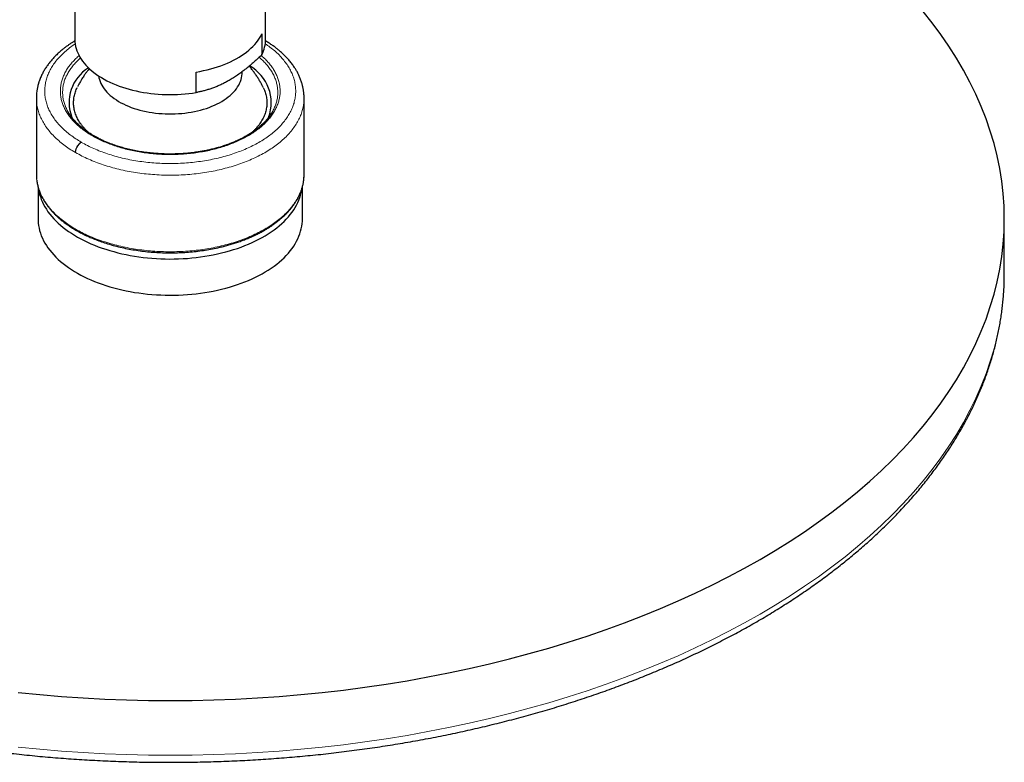
# Model space of a CAD drawing. Units: millimetres. Extents: x 8 to 2151, y 12 to 2111.
# Drawn here: x 1611 to 1728, y 738 to 827 of the extents above; entities that cross this region are included whole.
import ezdxf

# ---------------------------------------------------------------- set-up
doc = ezdxf.new("R2010")
doc.units = ezdxf.units.MM

msp = doc.modelspace()

# ---------------------------------------------------------------- linework, layer by layer
at = {"color": 7, "linetype": 'Continuous', "lineweight": 30}
for p, q in [((1617.17, 833.4), (1617.17, 824.23)), ((1639.97, 824.23), (1639.97, 833.4)), ((1639.54, 824.89), (1639.54, 822.44)), ((1631.67, 817.89), (1631.67, 820.34)), ((1637.17, 820.3), (1637.17, 820.38)), ((1612.57, 817.25), (1612.57, 808.1)), ((1644.57, 817.27), (1644.57, 817.25)), ((1644.57, 808.1), (1644.57, 817.25)), ((1616.5, 815.37), (1616.43, 815.48)), ((1640.71, 815.48), (1640.63, 815.34)), ((1619.51, 812.68), (1619.44, 812.72)), ((1612.57, 808.1), (1612.57, 808.08)), ((1644.57, 808.1), (1644.57, 808.1)), ((1612.77, 806.63), (1612.77, 802.8)), ((1644.37, 802.8), (1644.37, 806.64)), ((1728.27, 796.26), (1728.27, 802.8)), ((1617.29, 801.46), (1617.32, 801.44)), ((1728.27, 795.93), (1728.27, 796.26))]:
    msp.add_line(p, q, dxfattribs=at)
at = {"color": 252, "linetype": 'Continuous', "lineweight": 0}
for p, q in [((1616.66, 815.12), (1616.5, 815.37)), ((1619.29, 812.71), (1619.36, 812.66)), ((1617.97, 811.94), (1617.93, 811.96))]:
    msp.add_line(p, q, dxfattribs=at)
at = {"color": 7, "linetype": 'Continuous', "lineweight": 30, "flags": 128}
for points in [[(1610.4, 746.21), (1612.98, 745.95), (1615.56, 745.73), (1618.15, 745.56), (1620.75, 745.42), (1623.35, 745.32), (1625.96, 745.26), (1628.57, 745.24), (1631.18, 745.26), (1633.79, 745.32), (1636.39, 745.42), (1638.99, 745.56), (1641.59, 745.73), (1644.17, 745.95), (1646.74, 746.21), (1649.3, 746.5), (1651.85, 746.83), (1654.38, 747.2), (1656.89, 747.61), (1659.38, 748.06), (1661.85, 748.54), (1664.3, 749.06), (1666.73, 749.62), (1669.12, 750.22), (1671.49, 750.85), (1673.83, 751.51), (1676.14, 752.22), (1678.42, 752.95), (1680.67, 753.72), (1682.87, 754.53), (1685.04, 755.36), (1687.17, 756.23), (1689.27, 757.14), (1691.32, 758.07), (1693.32, 759.03), (1695.28, 760.02), (1697.2, 761.05), (1699.07, 762.1), (1700.89, 763.18), (1702.66, 764.28), (1704.38, 765.42), (1706.05, 766.58), (1707.67, 767.76), (1709.23, 768.97), (1710.74, 770.2), (1712.19, 771.45), (1713.58, 772.72), (1714.91, 774.02), (1716.19, 775.33), (1717.41, 776.67), (1718.56, 778.02), (1719.65, 779.39), (1720.68, 780.77), (1721.65, 782.17), (1722.55, 783.58), (1723.39, 785.01), (1724.17, 786.45), (1724.87, 787.9), (1725.52, 789.36), (1726.09, 790.83), (1726.6, 792.31), (1727.04, 793.79), (1727.42, 795.28), (1727.73, 796.78), (1727.96, 798.28), (1728.14, 799.78), (1728.24, 801.29), (1728.27, 802.8), (1728.24, 804.3), (1728.14, 805.81), (1727.96, 807.31), (1727.73, 808.81), (1727.42, 810.31), (1727.04, 811.8), (1726.6, 813.29), (1726.09, 814.76), (1725.52, 816.23), (1724.87, 817.69), (1724.17, 819.14), (1723.39, 820.58), (1722.55, 822.01), (1721.65, 823.42), (1720.68, 824.82), (1719.65, 826.21), (1718.56, 827.58)], [(1617.17, 824.23), (1617.17, 824.2), (1617.18, 823.93), (1617.21, 823.67), (1617.26, 823.41), (1617.33, 823.15), (1617.41, 822.89), (1617.51, 822.63), (1617.63, 822.38), (1617.77, 822.13), (1617.92, 821.88), (1618.09, 821.63), (1618.28, 821.39), (1618.49, 821.16), (1618.71, 820.93), (1618.95, 820.7), (1619.2, 820.48), (1619.46, 820.27), (1619.75, 820.06), (1620.04, 819.86), (1620.35, 819.67), (1620.67, 819.48), (1621.01, 819.3), (1621.36, 819.13), (1621.72, 818.97), (1622.09, 818.82), (1622.47, 818.67), (1622.86, 818.53), (1623.26, 818.41), (1623.66, 818.29), (1624.08, 818.18), (1624.5, 818.08), (1624.93, 817.99), (1625.37, 817.91), (1625.81, 817.84), (1626.25, 817.78), (1626.7, 817.74), (1627.15, 817.7), (1627.61, 817.67), (1628.06, 817.65), (1628.52, 817.65), (1628.97, 817.65), (1629.43, 817.67), (1629.88, 817.69), (1630.34, 817.73), (1630.79, 817.77), (1631.23, 817.83), (1631.67, 817.89)], [(1631.67, 820.34), (1632.12, 820.42), (1632.56, 820.51), (1632.99, 820.61), (1633.41, 820.72), (1633.83, 820.84), (1634.24, 820.97), (1634.64, 821.1), (1635.03, 821.25), (1635.4, 821.41), (1635.77, 821.57), (1636.13, 821.75), (1636.47, 821.93), (1636.8, 822.12), (1637.11, 822.32), (1637.41, 822.52), (1637.7, 822.73), (1637.97, 822.95), (1638.22, 823.18), (1638.46, 823.41), (1638.69, 823.64), (1638.89, 823.88), (1639.08, 824.13), (1639.25, 824.38), (1639.41, 824.63), (1639.54, 824.89)], [(1620, 819.89), (1620, 819.88), (1620.04, 819.66), (1620.1, 819.43), (1620.18, 819.21), (1620.28, 818.99), (1620.39, 818.77), (1620.52, 818.56), (1620.66, 818.35), (1620.83, 818.14), (1621.01, 817.94), (1621.2, 817.74), (1621.41, 817.55), (1621.64, 817.36), (1621.88, 817.18), (1622.13, 817.01), (1622.4, 816.84), (1622.68, 816.68), (1622.97, 816.53), (1623.28, 816.39), (1623.59, 816.25), (1623.92, 816.12), (1624.25, 816), (1624.6, 815.9), (1624.95, 815.79), (1625.31, 815.7), (1625.68, 815.62), (1626.05, 815.55), (1626.43, 815.49), (1626.81, 815.44), (1627.2, 815.4), (1627.59, 815.37), (1627.98, 815.35), (1628.38, 815.33), (1628.77, 815.33), (1629.16, 815.35), (1629.55, 815.37), (1629.94, 815.4), (1630.33, 815.44), (1630.71, 815.49), (1631.09, 815.55), (1631.47, 815.62), (1631.83, 815.7), (1632.19, 815.79), (1632.55, 815.9), (1632.89, 816), (1633.23, 816.12), (1633.55, 816.25), (1633.87, 816.39), (1634.17, 816.53), (1634.46, 816.68), (1634.75, 816.84), (1635.01, 817.01), (1635.27, 817.18), (1635.51, 817.36), (1635.73, 817.55), (1635.94, 817.74), (1636.14, 817.94), (1636.32, 818.14), (1636.48, 818.35), (1636.63, 818.56), (1636.76, 818.77), (1636.87, 818.99), (1636.96, 819.21), (1637.04, 819.43), (1637.1, 819.66), (1637.14, 819.88), (1637.17, 820.11), (1637.17, 820.3)], [(1612.81, 806.47), (1612.83, 806.32), (1612.89, 806.02), (1612.96, 805.71), (1613.05, 805.41), (1613.16, 805.11), (1613.29, 804.81), (1613.43, 804.52), (1613.59, 804.23), (1613.77, 803.94), (1613.96, 803.65), (1614.17, 803.37), (1614.4, 803.09), (1614.64, 802.82), (1614.9, 802.55), (1615.17, 802.29), (1615.46, 802.03), (1615.77, 801.78), (1616.08, 801.54), (1616.42, 801.3), (1616.76, 801.07), (1617.12, 800.84), (1617.49, 800.62), (1617.88, 800.41), (1618.28, 800.21), (1618.68, 800.01), (1619.1, 799.82), (1619.53, 799.64), (1619.97, 799.47), (1620.42, 799.31), (1620.88, 799.16), (1621.35, 799.01), (1621.83, 798.88), (1622.31, 798.75), (1622.8, 798.63), (1623.3, 798.53), (1623.8, 798.43), (1624.31, 798.34), (1624.83, 798.26), (1625.34, 798.2), (1625.86, 798.14), (1626.39, 798.09), (1626.92, 798.05), (1627.44, 798.03), (1627.97, 798.01), (1628.51, 798), (1629.04, 798.01), (1629.57, 798.02), (1630.1, 798.05), (1630.62, 798.08), (1631.15, 798.13), (1631.67, 798.18), (1632.19, 798.25), (1632.7, 798.32), (1633.21, 798.41), (1633.72, 798.5), (1634.22, 798.61), (1634.71, 798.72), (1635.2, 798.84), (1635.67, 798.98), (1636.14, 799.12), (1636.61, 799.27), (1637.06, 799.43), (1637.5, 799.6), (1637.93, 799.78), (1638.36, 799.96), (1638.77, 800.16), (1639.17, 800.36), (1639.56, 800.57), (1639.93, 800.78), (1640.29, 801.01), (1640.64, 801.24), (1640.98, 801.48), (1641.3, 801.72), (1641.61, 801.97), (1641.9, 802.23), (1642.18, 802.49), (1642.44, 802.75), (1642.69, 803.02), (1642.92, 803.3), (1643.13, 803.58), (1643.33, 803.87), (1643.51, 804.15), (1643.67, 804.44), (1643.82, 804.74), (1643.95, 805.04), (1644.07, 805.34), (1644.16, 805.64), (1644.24, 805.94), (1644.3, 806.24), (1644.33, 806.44)], [(1612.77, 802.8), (1612.78, 802.61), (1612.8, 802.3), (1612.83, 801.99), (1612.89, 801.69), (1612.96, 801.39), (1613.05, 801.08), (1613.16, 800.78), (1613.29, 800.49), (1613.43, 800.19), (1613.59, 799.9), (1613.77, 799.61), (1613.96, 799.32), (1614.17, 799.04), (1614.4, 798.77), (1614.64, 798.49), (1614.9, 798.23), (1615.17, 797.96), (1615.46, 797.71), (1615.77, 797.45), (1616.08, 797.21), (1616.42, 796.97), (1616.76, 796.74), (1617.12, 796.51), (1617.49, 796.29), (1617.88, 796.08), (1618.28, 795.88), (1618.68, 795.68), (1619.1, 795.5), (1619.53, 795.32), (1619.97, 795.14), (1620.42, 794.98), (1620.88, 794.83), (1621.35, 794.68), (1621.83, 794.55), (1622.31, 794.42), (1622.8, 794.31), (1623.3, 794.2), (1623.8, 794.1), (1624.31, 794.01), (1624.83, 793.94), (1625.34, 793.87), (1625.86, 793.81), (1626.39, 793.76), (1626.92, 793.73), (1627.44, 793.7), (1627.97, 793.68), (1628.51, 793.68), (1629.04, 793.68), (1629.57, 793.69), (1630.1, 793.72), (1630.62, 793.75), (1631.15, 793.8), (1631.67, 793.85), (1632.19, 793.92), (1632.7, 793.99), (1633.21, 794.08), (1633.72, 794.17), (1634.22, 794.28), (1634.71, 794.39), (1635.2, 794.52), (1635.67, 794.65), (1636.14, 794.79), (1636.61, 794.94), (1637.06, 795.1), (1637.5, 795.27), (1637.93, 795.45), (1638.36, 795.64), (1638.77, 795.83), (1639.17, 796.03), (1639.56, 796.24), (1639.93, 796.46), (1640.29, 796.68), (1640.64, 796.91), (1640.98, 797.15), (1641.3, 797.39), (1641.61, 797.64), (1641.9, 797.9), (1642.18, 798.16), (1642.44, 798.43), (1642.69, 798.7), (1642.92, 798.97), (1643.13, 799.25), (1643.33, 799.54), (1643.51, 799.83), (1643.67, 800.12), (1643.82, 800.41), (1643.95, 800.71), (1644.07, 801.01), (1644.16, 801.31), (1644.24, 801.61), (1644.3, 801.92), (1644.34, 802.22), (1644.37, 802.53), (1644.37, 802.8)]]:
    msp.add_lwpolyline(points, dxfattribs=at)
at = {"color": 252, "linetype": 'Continuous', "lineweight": 0, "flags": 128}
msp.add_lwpolyline([(1610.4, 739.67), (1612.98, 739.42), (1615.56, 739.2), (1618.15, 739.02), (1620.75, 738.89), (1623.35, 738.79), (1625.96, 738.73), (1628.57, 738.71), (1631.18, 738.73), (1633.79, 738.79), (1636.39, 738.89), (1638.99, 739.02), (1641.59, 739.2), (1644.17, 739.42), (1646.74, 739.67), (1649.3, 739.97), (1651.85, 740.3), (1654.38, 740.67), (1656.89, 741.08), (1659.38, 741.53), (1661.85, 742.01), (1664.3, 742.53), (1666.73, 743.09), (1669.12, 743.69), (1671.49, 744.32), (1673.83, 744.98), (1676.14, 745.68), (1678.42, 746.42), (1680.67, 747.19), (1682.87, 747.99), (1685.04, 748.83), (1687.17, 749.7), (1689.27, 750.6), (1691.32, 751.54), (1693.32, 752.5), (1695.28, 753.49), (1697.2, 754.52), (1699.07, 755.57), (1700.89, 756.65), (1702.66, 757.75), (1704.38, 758.89), (1706.05, 760.04), (1707.67, 761.23), (1709.23, 762.43), (1710.74, 763.66), (1712.19, 764.92), (1713.58, 766.19), (1714.91, 767.49), (1716.19, 768.8), (1717.41, 770.14), (1718.56, 771.49), (1719.65, 772.85), (1720.68, 774.24), (1721.65, 775.64), (1722.55, 777.05), (1723.39, 778.48), (1724.17, 779.92), (1724.87, 781.37), (1725.52, 782.83), (1726.09, 784.3), (1726.6, 785.78), (1727.04, 787.26), (1727.42, 788.75), (1727.73, 790.25), (1727.96, 791.75), (1728.14, 793.25), (1728.24, 794.76), (1728.27, 795.93)], dxfattribs=at)
at = {"color": 7, "linetype": 'Continuous', "lineweight": 30}
for centre, radius, start, end in [((1635.94, 824.25), 4.03, 333.3052, 359.6862), ((1621.36, 816.69), 4.88, 121.6859, 201.3153), ((1635.64, 816.67), 5.01, 339.6166, 61.3269)]:
    msp.add_arc(centre, radius, start, end, dxfattribs=at)
at = {"color": 252, "linetype": 'Continuous', "lineweight": 0}
for centre in [(1624.78, 823.75), (1624.78, 814.61)]:
    msp.add_arc(centre, 15.05, 239.856, 240.0027, dxfattribs=at)
at = {"color": 7, "linetype": 'Continuous', "lineweight": 30}
for points, knots in [([(1617.18, 824.07), (1617.18, 824.07), (1617.15, 824.05), (1617.09, 824.01), (1616.99, 823.95), (1616.87, 823.87), (1616.67, 823.75), (1616.43, 823.58), (1616.14, 823.38), (1615.87, 823.17), (1615.63, 822.97), (1615.33, 822.72), (1615, 822.42), (1614.65, 822.06), (1614.33, 821.7), (1614.03, 821.33), (1613.76, 820.95), (1613.56, 820.63), (1613.4, 820.36), (1613.29, 820.14), (1613.18, 819.92), (1613.08, 819.69), (1612.98, 819.46), (1612.91, 819.27), (1612.87, 819.13), (1612.84, 819.05), (1612.82, 818.97), (1612.8, 818.91), (1612.78, 818.84), (1612.76, 818.77), (1612.74, 818.66), (1612.71, 818.51), (1612.67, 818.33), (1612.63, 818.11), (1612.6, 817.86), (1612.58, 817.57), (1612.57, 817.36), (1612.57, 817.25)], [0, 0, 0, 0, 0.001449, 0.010157, 0.021823, 0.036449, 0.054038, 0.091237, 0.128139, 0.163582, 0.197566, 0.230087, 0.288641, 0.343818, 0.39862, 0.453837, 0.507833, 0.563325, 0.591865, 0.62096, 0.650803, 0.68168, 0.713594, 0.745119, 0.757031, 0.767872, 0.777641, 0.786337, 0.794068, 0.803769, 0.816761, 0.836082, 0.859887, 0.888181, 0.920965, 0.958238, 1, 1, 1, 1]), ([(1644.57, 817.25), (1644.57, 817.32), (1644.57, 817.46), (1644.56, 817.65), (1644.54, 817.83), (1644.52, 818.02), (1644.5, 818.21), (1644.46, 818.4), (1644.42, 818.58), (1644.38, 818.76), (1644.33, 818.93), (1644.28, 819.13), (1644.2, 819.34), (1644.1, 819.62), (1643.96, 819.94), (1643.78, 820.3), (1643.62, 820.58), (1643.47, 820.81), (1643.35, 821), (1643.21, 821.19), (1643.06, 821.39), (1642.91, 821.59), (1642.75, 821.78), (1642.59, 821.95), (1642.46, 822.09), (1642.36, 822.2), (1642.28, 822.28), (1642.2, 822.36), (1642.09, 822.46), (1641.94, 822.6), (1641.76, 822.76), (1641.54, 822.95), (1641.28, 823.17), (1640.97, 823.4), (1640.6, 823.66), (1640.26, 823.89), (1640.04, 824.02), (1639.96, 824.07)], [0, 0, 0, 0, 0.020936, 0.044393, 0.069931, 0.094892, 0.119074, 0.146879, 0.17211, 0.194528, 0.217124, 0.242782, 0.27149, 0.301028, 0.35292, 0.401617, 0.446166, 0.471086, 0.497849, 0.526455, 0.556029, 0.585109, 0.61367, 0.641288, 0.665067, 0.678489, 0.689968, 0.701844, 0.718556, 0.740205, 0.766785, 0.798288, 0.834705, 0.876025, 0.922235, 0.973322, 1, 1, 1, 1]), ([(1639.54, 822.44), (1639.39, 822.29), (1639.07, 821.99), (1638.6, 821.55), (1638.12, 821.13), (1637.63, 820.73), (1637.13, 820.34), (1636.63, 819.98), (1636.12, 819.64), (1635.63, 819.35), (1635.17, 819.09), (1634.73, 818.87), (1634.29, 818.67), (1633.85, 818.49), (1633.41, 818.34), (1632.97, 818.2), (1632.53, 818.08), (1632.1, 817.98), (1631.82, 817.92), (1631.67, 817.89)], [0, 0, 0, 0, 0.061563, 0.123124, 0.184967, 0.246807, 0.309821, 0.372833, 0.436415, 0.499996, 0.554635, 0.609275, 0.664309, 0.719345, 0.775424, 0.831504, 0.887852, 0.944201, 1, 1, 1, 1]), ([(1618.9, 820.76), (1618.85, 820.7), (1618.72, 820.53), (1618.52, 820.27), (1618.32, 819.99), (1618.16, 819.74), (1618, 819.49), (1617.89, 819.31), (1617.83, 819.2)], [0, 0, 0, 0, 0.1243303, 0.3319449, 0.5283145, 0.6667175, 0.8089184, 1, 1, 1, 1]), ([(1639.68, 818.52), (1639.63, 818.61), (1639.51, 818.85), (1639.32, 819.2), (1639.09, 819.58), (1638.85, 819.95), (1638.59, 820.31), (1638.33, 820.66), (1638.13, 820.91), (1638.02, 821.03), (1638.01, 821.05)], [0, 0, 0, 0, 0.109852, 0.254799, 0.399878, 0.545078, 0.690389, 0.835804, 0.981314, 1, 1, 1, 1]), ([(1617.83, 819.2), (1617.76, 819.07), (1617.65, 818.88), (1617.54, 818.68), (1617.51, 818.61), (1617.51, 818.6)], [0, 0, 0, 0, 0.674588, 0.944193, 1, 1, 1, 1]), ([(1618.82, 813.1), (1618.73, 813.18), (1618.56, 813.35), (1618.32, 813.6), (1618.1, 813.85), (1617.91, 814.11), (1617.73, 814.36), (1617.57, 814.63), (1617.43, 814.89), (1617.31, 815.17), (1617.21, 815.45), (1617.13, 815.73), (1617.07, 816.01), (1617.03, 816.29), (1617.02, 816.57), (1617.02, 816.84), (1617.04, 817.12), (1617.08, 817.4), (1617.15, 817.69), (1617.23, 817.97), (1617.34, 818.24), (1617.42, 818.43), (1617.46, 818.51), (1617.46, 818.51)], [0, 0, 0, 0, 0.050235, 0.101073, 0.151911, 0.200962, 0.250014, 0.299406, 0.348798, 0.399265, 0.449731, 0.50057, 0.551408, 0.600459, 0.64951, 0.698903, 0.748295, 0.798762, 0.849228, 0.900066, 0.950904, 0.999956, 1, 1, 1, 1]), ([(1639.68, 818.51), (1639.71, 818.45), (1639.78, 818.3), (1639.88, 818.05), (1639.97, 817.78), (1640.04, 817.5), (1640.09, 817.21), (1640.12, 816.93), (1640.13, 816.65), (1640.12, 816.37), (1640.09, 816.09), (1640.03, 815.81), (1639.96, 815.54), (1639.87, 815.26), (1639.75, 814.98), (1639.61, 814.71), (1639.46, 814.44), (1639.29, 814.18), (1639.1, 813.92), (1638.89, 813.67), (1638.66, 813.43), (1638.47, 813.23), (1638.35, 813.13), (1638.32, 813.1)], [0, 0, 0, 0, 0.035298, 0.084607, 0.133917, 0.184298, 0.23468, 0.285433, 0.336186, 0.385154, 0.434123, 0.483432, 0.532742, 0.583123, 0.633505, 0.684258, 0.735011, 0.78398, 0.832948, 0.882258, 0.931567, 0.981949, 1, 1, 1, 1]), ([(1619.44, 812.72), (1619.33, 812.78), (1619.14, 812.9), (1618.87, 813.06), (1618.66, 813.21), (1618.49, 813.33), (1618.37, 813.42), (1618.27, 813.49), (1618.17, 813.57), (1618.05, 813.67), (1617.91, 813.79), (1617.74, 813.93), (1617.55, 814.11), (1617.34, 814.31), (1617.14, 814.53), (1616.94, 814.75), (1616.76, 814.99), (1616.58, 815.23), (1616.48, 815.39), (1616.43, 815.48)], [0, 0, 0, 0, 0.0785659, 0.1462837, 0.2031611, 0.2492041, 0.2844174, 0.3088043, 0.3374449, 0.3729684, 0.4155751, 0.4652623, 0.5307134, 0.603853, 0.679332, 0.7566927, 0.8359281, 0.9170321, 1, 1, 1, 1]), ([(1640.71, 815.48), (1640.62, 815.33), (1640.44, 815.05), (1640.11, 814.63), (1639.79, 814.29), (1639.51, 814.03), (1639.31, 813.84), (1639.12, 813.69), (1638.97, 813.56), (1638.82, 813.45), (1638.69, 813.35), (1638.54, 813.25), (1638.37, 813.13), (1638.18, 813.01), (1637.98, 812.88), (1637.77, 812.75), (1637.53, 812.62), (1637.28, 812.48), (1637, 812.34), (1636.71, 812.2), (1636.43, 812.07), (1636.17, 811.96), (1635.95, 811.87), (1635.72, 811.78), (1635.45, 811.68), (1635.13, 811.57), (1634.74, 811.44), (1634.28, 811.3), (1633.78, 811.17), (1633.27, 811.05), (1632.77, 810.94), (1632.27, 810.85), (1631.7, 810.76), (1631.05, 810.67), (1630.3, 810.6), (1629.55, 810.56), (1628.8, 810.54), (1628.05, 810.54), (1627.3, 810.57), (1626.55, 810.63), (1625.8, 810.71), (1625.04, 810.82), (1624.29, 810.95), (1623.56, 811.12), (1622.98, 811.27), (1622.55, 811.39), (1622.26, 811.49), (1621.95, 811.59), (1621.62, 811.71), (1621.25, 811.85), (1620.85, 812.01), (1620.42, 812.2), (1619.97, 812.43), (1619.67, 812.59), (1619.51, 812.68)], [0, 0, 0, 0, 0.0323387, 0.0637105, 0.094108, 0.1109208, 0.1255965, 0.1381108, 0.1484628, 0.1570295, 0.1655526, 0.1744535, 0.1845766, 0.1965227, 0.2071886, 0.218981, 0.2319008, 0.2458794, 0.2594169, 0.2751249, 0.2891279, 0.3014247, 0.3120143, 0.3210716, 0.3338161, 0.3484288, 0.3649102, 0.3858976, 0.4075879, 0.4287385, 0.449349, 0.4694186, 0.4889468, 0.5178516, 0.5467589, 0.575668, 0.6045782, 0.6334885, 0.6623983, 0.691328, 0.7206746, 0.7505889, 0.7810693, 0.8115295, 0.8411113, 0.854078, 0.8668667, 0.8799604, 0.8950225, 0.9121914, 0.9311027, 0.9520427, 0.9750091, 1, 1, 1, 1]), ([(1612.57, 808.1), (1612.57, 808.04), (1612.58, 807.92), (1612.59, 807.76), (1612.59, 807.65), (1612.6, 807.59), (1612.6, 807.58)], [0, 0, 0, 0, 0.321952, 0.613284, 0.921854, 1, 1, 1, 1]), ([(1612.61, 807.48), (1612.61, 807.47), (1612.62, 807.39), (1612.64, 807.24), (1612.68, 807.02), (1612.73, 806.78), (1612.8, 806.52), (1612.88, 806.25), (1612.98, 806), (1613.07, 805.77), (1613.16, 805.58), (1613.24, 805.41), (1613.32, 805.25), (1613.42, 805.09), (1613.52, 804.91), (1613.65, 804.71), (1613.78, 804.52), (1613.9, 804.36), (1614.01, 804.21), (1614.14, 804.05), (1614.29, 803.86), (1614.48, 803.66), (1614.69, 803.43), (1614.94, 803.18), (1615.23, 802.92), (1615.55, 802.64), (1615.92, 802.36), (1616.33, 802.06), (1616.78, 801.76), (1617.12, 801.56), (1617.29, 801.46)], [0, 0, 0, 0, 0.005374, 0.034414, 0.066964, 0.103022, 0.142254, 0.184911, 0.2233, 0.257422, 0.287277, 0.312866, 0.336053, 0.359102, 0.389208, 0.421012, 0.454936, 0.475919, 0.498901, 0.525556, 0.55589, 0.590554, 0.629028, 0.67131, 0.717396, 0.767283, 0.819976, 0.876329, 0.936338, 1, 1, 1, 1]), ([(1617.32, 801.44), (1617.5, 801.34), (1617.85, 801.14), (1618.42, 800.85), (1619.02, 800.58), (1619.68, 800.31), (1620.37, 800.05), (1621.13, 799.81), (1621.94, 799.57), (1622.8, 799.36), (1623.66, 799.19), (1624.53, 799.04), (1625.4, 798.92), (1626.29, 798.83), (1627.18, 798.77), (1628.08, 798.74), (1628.98, 798.74), (1629.88, 798.77), (1630.77, 798.82), (1631.66, 798.91), (1632.54, 799.03), (1633.41, 799.17), (1634.16, 799.32), (1634.8, 799.47), (1635.33, 799.61), (1635.86, 799.76), (1636.39, 799.93), (1636.92, 800.11), (1637.44, 800.3), (1637.96, 800.51), (1638.42, 800.71), (1638.79, 800.89), (1639.08, 801.03), (1639.33, 801.16), (1639.55, 801.28), (1639.76, 801.4), (1639.97, 801.52), (1640.19, 801.65), (1640.44, 801.81), (1640.71, 801.99), (1641, 802.19), (1641.3, 802.42), (1641.59, 802.65), (1641.85, 802.87), (1642.08, 803.07), (1642.28, 803.26), (1642.46, 803.44), (1642.62, 803.61), (1642.77, 803.77), (1642.92, 803.94), (1643.08, 804.14), (1643.23, 804.34), (1643.38, 804.54), (1643.5, 804.72), (1643.59, 804.87), (1643.66, 804.98), (1643.71, 805.06), (1643.75, 805.13), (1643.79, 805.19), (1643.83, 805.28), (1643.89, 805.39), (1643.96, 805.53), (1644.04, 805.7), (1644.13, 805.9), (1644.22, 806.15), (1644.33, 806.45), (1644.43, 806.82), (1644.51, 807.22), (1644.56, 807.65), (1644.57, 807.95), (1644.57, 808.1)], [0, 0, 0, 0, 0.019823, 0.039426, 0.059752, 0.081, 0.103143, 0.12519, 0.150862, 0.17568, 0.199763, 0.223749, 0.247732, 0.271713, 0.295692, 0.319671, 0.343648, 0.367626, 0.391605, 0.415586, 0.439571, 0.463698, 0.488051, 0.503387, 0.518812, 0.534428, 0.550395, 0.566716, 0.583391, 0.60042, 0.617156, 0.628897, 0.639073, 0.647682, 0.65541, 0.663487, 0.670688, 0.67908, 0.688741, 0.699672, 0.711873, 0.725346, 0.738389, 0.750507, 0.7617, 0.771967, 0.781308, 0.789722, 0.797461, 0.806209, 0.816009, 0.826861, 0.836126, 0.845422, 0.85305, 0.857934, 0.861659, 0.864335, 0.86744, 0.871435, 0.876323, 0.883228, 0.891372, 0.900671, 0.910659, 0.925999, 0.942603, 0.960471, 0.979604, 1, 1, 1, 1]), ([(1528.88, 795.91), (1528.88, 795.72), (1528.88, 795.28), (1528.91, 794.59), (1528.95, 793.85), (1529.01, 793.11), (1529.09, 792.37), (1529.18, 791.63), (1529.29, 790.89), (1529.41, 790.15), (1529.55, 789.41), (1529.71, 788.67), (1529.88, 787.94), (1530.06, 787.2), (1530.27, 786.47), (1530.49, 785.74), (1530.72, 785.01), (1530.97, 784.28), (1531.24, 783.55), (1531.52, 782.83), (1531.82, 782.11), (1532.13, 781.39), (1532.46, 780.67), (1532.8, 779.95), (1533.16, 779.24), (1533.54, 778.53), (1533.93, 777.82), (1534.33, 777.12), (1534.75, 776.42), (1535.19, 775.72), (1535.64, 775.02), (1536.11, 774.33), (1536.59, 773.64), (1537.09, 772.96), (1537.6, 772.28), (1538.12, 771.6), (1538.66, 770.93), (1539.22, 770.26), (1539.79, 769.6), (1540.37, 768.94), (1540.97, 768.28), (1541.59, 767.63), (1542.21, 766.98), (1542.85, 766.34), (1543.51, 765.71), (1544.18, 765.08), (1544.86, 764.45), (1545.55, 763.83), (1546.26, 763.21), (1546.98, 762.6), (1547.72, 762), (1548.47, 761.4), (1549.23, 760.81), (1550, 760.22), (1550.79, 759.64), (1551.59, 759.07), (1552.4, 758.5), (1553.22, 757.93), (1554.06, 757.38), (1554.91, 756.83), (1555.76, 756.28), (1556.64, 755.75), (1557.52, 755.22), (1558.41, 754.69), (1559.32, 754.18), (1560.23, 753.67), (1561.16, 753.16), (1562.1, 752.67), (1563.04, 752.18), (1564, 751.7), (1564.97, 751.22), (1565.95, 750.76), (1566.94, 750.3), (1567.94, 749.84), (1568.95, 749.4), (1569.96, 748.96), (1570.99, 748.53), (1572.03, 748.11), (1573.07, 747.7), (1574.13, 747.29), (1575.19, 746.89), (1576.26, 746.5), (1577.34, 746.12), (1578.43, 745.74), (1579.52, 745.38), (1580.63, 745.02), (1581.74, 744.67), (1582.85, 744.33), (1583.98, 743.99), (1585.11, 743.67), (1586.25, 743.35), (1587.4, 743.05), (1588.55, 742.75), (1589.71, 742.46), (1590.88, 742.17), (1592.05, 741.9), (1593.22, 741.63), (1594.41, 741.38), (1595.59, 741.13), (1596.79, 740.89), (1597.98, 740.66), (1599.19, 740.44), (1600.4, 740.23), (1601.61, 740.03), (1602.82, 739.83), (1604.04, 739.65), (1605.27, 739.47), (1606.5, 739.3), (1607.73, 739.14), (1608.96, 739), (1610.2, 738.86), (1611.44, 738.73), (1612.69, 738.6), (1613.93, 738.49), (1615.18, 738.39), (1616.43, 738.29), (1617.68, 738.21), (1618.94, 738.13), (1620.19, 738.07), (1621.45, 738.01), (1622.71, 737.96), (1623.97, 737.92), (1625.23, 737.89), (1626.49, 737.87), (1627.75, 737.86), (1629.01, 737.86), (1630.27, 737.87), (1631.53, 737.89), (1632.79, 737.91), (1634.05, 737.95), (1635.31, 737.99), (1636.56, 738.05), (1637.82, 738.11), (1639.07, 738.19), (1640.33, 738.27), (1641.58, 738.36), (1642.83, 738.46), (1644.07, 738.57), (1645.32, 738.69), (1646.56, 738.81), (1647.8, 738.95), (1649.04, 739.1), (1650.27, 739.25), (1651.5, 739.42), (1652.72, 739.59), (1653.94, 739.77), (1655.16, 739.96), (1656.37, 740.17), (1657.58, 740.37), (1658.79, 740.59), (1659.99, 740.82), (1661.18, 741.06), (1662.37, 741.3), (1663.56, 741.55), (1664.73, 741.82), (1665.91, 742.09), (1667.07, 742.37), (1668.24, 742.66), (1669.39, 742.95), (1670.54, 743.26), (1671.68, 743.57), (1672.81, 743.89), (1673.94, 744.22), (1675.06, 744.56), (1676.18, 744.91), (1677.28, 745.27), (1678.38, 745.63), (1679.47, 746), (1680.55, 746.38), (1681.62, 746.77), (1682.69, 747.17), (1683.75, 747.57), (1684.79, 747.98), (1685.83, 748.4), (1686.86, 748.83), (1687.88, 749.26), (1688.9, 749.7), (1689.9, 750.15), (1690.89, 750.61), (1691.87, 751.08), (1692.84, 751.55), (1693.8, 752.03), (1694.76, 752.52), (1695.7, 753.01), (1696.63, 753.51), (1697.55, 754.02), (1698.45, 754.53), (1699.35, 755.05), (1700.24, 755.58), (1701.11, 756.12), (1701.98, 756.66), (1702.83, 757.21), (1703.67, 757.76), (1704.49, 758.32), (1705.31, 758.89), (1706.11, 759.46), (1706.9, 760.04), (1707.68, 760.63), (1708.45, 761.22), (1709.2, 761.82), (1709.94, 762.42), (1710.66, 763.03), (1711.38, 763.64), (1712.08, 764.26), (1712.76, 764.89), (1713.44, 765.52), (1714.1, 766.15), (1714.74, 766.79), (1715.37, 767.44), (1715.99, 768.09), (1716.59, 768.74), (1717.18, 769.4), (1717.76, 770.06), (1718.32, 770.73), (1718.86, 771.4), (1719.39, 772.08), (1719.91, 772.76), (1720.41, 773.44), (1720.9, 774.13), (1721.37, 774.82), (1721.83, 775.52), (1722.27, 776.22), (1722.69, 776.92), (1723.1, 777.62), (1723.5, 778.33), (1723.88, 779.04), (1724.24, 779.76), (1724.59, 780.47), (1724.93, 781.19), (1725.24, 781.91), (1725.55, 782.63), (1725.83, 783.36), (1726.1, 784.09), (1726.36, 784.82), (1726.6, 785.55), (1726.82, 786.28), (1727.03, 787.01), (1727.22, 787.75), (1727.39, 788.48), (1727.55, 789.22), (1727.7, 789.96), (1727.83, 790.7), (1727.94, 791.44), (1728.03, 792.18), (1728.11, 792.92), (1728.18, 793.66), (1728.23, 794.41), (1728.26, 795.15), (1728.27, 795.65), (1728.27, 795.91), (1728.27, 795.91)], [0, 0, 0, 0, 0.003081, 0.007066, 0.011051, 0.015036, 0.019022, 0.023008, 0.026996, 0.030985, 0.034976, 0.038968, 0.042963, 0.046959, 0.050957, 0.054958, 0.058961, 0.062967, 0.066975, 0.070986, 0.075, 0.079016, 0.083035, 0.087057, 0.091082, 0.095109, 0.099139, 0.103172, 0.107207, 0.111245, 0.115285, 0.119327, 0.123372, 0.127419, 0.131468, 0.135519, 0.139572, 0.143627, 0.147683, 0.151741, 0.1558, 0.159861, 0.163923, 0.167986, 0.17205, 0.176116, 0.180182, 0.184249, 0.188316, 0.192385, 0.196454, 0.200523, 0.204593, 0.208663, 0.212734, 0.216805, 0.220876, 0.224947, 0.229018, 0.23309, 0.237161, 0.241233, 0.245304, 0.249375, 0.253447, 0.257518, 0.261589, 0.26566, 0.26973, 0.273801, 0.277871, 0.281941, 0.286011, 0.290081, 0.29415, 0.298219, 0.302288, 0.306357, 0.310425, 0.314493, 0.318561, 0.322628, 0.326696, 0.330763, 0.334829, 0.338896, 0.342962, 0.347028, 0.351093, 0.355159, 0.359224, 0.363289, 0.367354, 0.371418, 0.375482, 0.379546, 0.38361, 0.387674, 0.391737, 0.3958, 0.399863, 0.403926, 0.407988, 0.412051, 0.416113, 0.420175, 0.424237, 0.428299, 0.432361, 0.436422, 0.440484, 0.444545, 0.448606, 0.452667, 0.456728, 0.460789, 0.46485, 0.468911, 0.472972, 0.477032, 0.481093, 0.485154, 0.489214, 0.493275, 0.497335, 0.501396, 0.505456, 0.509517, 0.513578, 0.517638, 0.521699, 0.525759, 0.52982, 0.533881, 0.537942, 0.542003, 0.546064, 0.550125, 0.554186, 0.558247, 0.562308, 0.56637, 0.570431, 0.574493, 0.578555, 0.582617, 0.586679, 0.590741, 0.594804, 0.598866, 0.602929, 0.606992, 0.611055, 0.615119, 0.619182, 0.623246, 0.62731, 0.631374, 0.635439, 0.639504, 0.643569, 0.647634, 0.651699, 0.655765, 0.659831, 0.663897, 0.667964, 0.672031, 0.676098, 0.680165, 0.684233, 0.688301, 0.692369, 0.696438, 0.700506, 0.704575, 0.708645, 0.712714, 0.716784, 0.720854, 0.724925, 0.728996, 0.733066, 0.737138, 0.741209, 0.74528, 0.749352, 0.753424, 0.757496, 0.761568, 0.76564, 0.769713, 0.773785, 0.777857, 0.781929, 0.786002, 0.790074, 0.794145, 0.798217, 0.802288, 0.806359, 0.81043, 0.8145, 0.818569, 0.822638, 0.826706, 0.830774, 0.83484, 0.838906, 0.84297, 0.847034, 0.851096, 0.855157, 0.859216, 0.863274, 0.86733, 0.871385, 0.875437, 0.879488, 0.883537, 0.887583, 0.891627, 0.895669, 0.899709, 0.903746, 0.90778, 0.911812, 0.915841, 0.919867, 0.92389, 0.927911, 0.931929, 0.935944, 0.939957, 0.943966, 0.947974, 0.951978, 0.95598, 0.95998, 0.963977, 0.967972, 0.971966, 0.975957, 0.979947, 0.983936, 0.987923, 0.991909, 0.995895, 0.999879, 1, 1, 1, 1])]:
    msp.add_open_spline(points, degree=3, knots=knots, dxfattribs=at)
at = {"color": 252, "linetype": 'Continuous', "lineweight": 0}
for points, knots in [([(1617.93, 811.96), (1617.71, 812.1), (1617.26, 812.37), (1616.64, 812.81), (1616.07, 813.27), (1615.55, 813.75), (1615.09, 814.25), (1614.69, 814.77), (1614.35, 815.3), (1614.06, 815.84), (1613.84, 816.4), (1613.68, 816.96), (1613.59, 817.52), (1613.56, 818.09), (1613.6, 818.65), (1613.69, 819.22), (1613.86, 819.77), (1614.08, 820.33), (1614.37, 820.87), (1614.71, 821.4), (1615.12, 821.91), (1615.59, 822.41), (1616.11, 822.89), (1616.65, 823.33), (1617.04, 823.6), (1617.21, 823.72)], [0, 0, 0, 0, 0.043792, 0.087496, 0.131301, 0.175085, 0.218789, 0.262601, 0.306392, 0.350097, 0.393904, 0.437695, 0.481399, 0.525204, 0.568988, 0.612692, 0.656504, 0.70029, 0.743996, 0.787809, 0.831601, 0.875306, 0.919113, 0.962903, 1, 1, 1, 1]), ([(1639.93, 823.72), (1640.12, 823.59), (1640.52, 823.31), (1641.08, 822.86), (1641.59, 822.38), (1642.05, 821.88), (1642.45, 821.36), (1642.8, 820.83), (1643.08, 820.29), (1643.3, 819.74), (1643.46, 819.18), (1643.55, 818.61), (1643.58, 818.05), (1643.55, 817.48), (1643.45, 816.92), (1643.29, 816.36), (1643.06, 815.81), (1642.78, 815.27), (1642.43, 814.74), (1642.02, 814.22), (1641.56, 813.72), (1641.04, 813.24), (1640.47, 812.78), (1639.84, 812.34), (1639.17, 811.93), (1638.45, 811.54), (1637.69, 811.18), (1636.9, 810.86), (1636.06, 810.56), (1635.2, 810.29), (1634.3, 810.06), (1633.38, 809.86), (1632.44, 809.69), (1631.49, 809.57), (1630.52, 809.47), (1629.54, 809.42), (1628.56, 809.4), (1627.58, 809.42), (1626.6, 809.48), (1625.64, 809.57), (1624.68, 809.7), (1623.74, 809.86), (1622.82, 810.06), (1621.93, 810.3), (1621.06, 810.56), (1620.23, 810.86), (1619.43, 811.19), (1618.67, 811.55), (1618.2, 811.81), (1617.97, 811.94)], [0, 0, 0, 0, 0.01954, 0.040873, 0.062195, 0.083478, 0.104814, 0.126139, 0.147423, 0.168757, 0.190082, 0.211365, 0.232698, 0.25402, 0.275303, 0.296639, 0.317962, 0.339247, 0.360583, 0.381909, 0.403193, 0.424526, 0.445851, 0.467134, 0.488465, 0.509787, 0.531069, 0.552405, 0.573728, 0.595012, 0.616348, 0.637674, 0.658958, 0.680292, 0.701617, 0.722901, 0.744233, 0.765555, 0.786838, 0.808174, 0.829497, 0.850781, 0.872117, 0.893442, 0.914726, 0.936058, 0.957385, 0.978669, 1, 1, 1, 1]), ([(1617.68, 822.3), (1617.66, 822.28), (1617.48, 822.14), (1617.17, 821.84), (1616.76, 821.4), (1616.41, 820.95), (1616.11, 820.48), (1615.87, 820.01), (1615.67, 819.53), (1615.54, 819.04), (1615.45, 818.55), (1615.43, 818.05), (1615.46, 817.56), (1615.54, 817.06), (1615.69, 816.57), (1615.88, 816.09), (1616.13, 815.62), (1616.43, 815.16), (1616.79, 814.7), (1617.19, 814.27), (1617.65, 813.85), (1618.15, 813.45), (1618.69, 813.06), (1619.09, 812.82), (1619.29, 812.71)], [0, 0, 0, 0, 0.005114, 0.052519, 0.099829, 0.147246, 0.194647, 0.241953, 0.289366, 0.336756, 0.384063, 0.431489, 0.478882, 0.526193, 0.573625, 0.621026, 0.668336, 0.715758, 0.763157, 0.810461, 0.857873, 0.905268, 0.952576, 1, 1, 1, 1]), ([(1616.43, 815.48), (1616.42, 815.49), (1616.31, 815.66), (1616.15, 815.99), (1615.95, 816.46), (1615.81, 816.94), (1615.73, 817.42), (1615.7, 817.91), (1615.73, 818.39), (1615.81, 818.88), (1615.94, 819.36), (1616.13, 819.83), (1616.37, 820.29), (1616.67, 820.75), (1617.01, 821.19), (1617.4, 821.61), (1617.69, 821.88), (1617.84, 822.02)], [0, 0, 0, 0, 0.008172, 0.079161, 0.150151, 0.22114, 0.292129, 0.363119, 0.434108, 0.505097, 0.576087, 0.647076, 0.718065, 0.789054, 0.860044, 0.931033, 1, 1, 1, 1]), ([(1619.36, 812.66), (1619.57, 812.55), (1619.98, 812.32), (1620.65, 812.01), (1621.35, 811.73), (1622.09, 811.47), (1622.85, 811.24), (1623.63, 811.04), (1624.43, 810.86), (1625.26, 810.72), (1626.09, 810.62), (1626.94, 810.54), (1627.8, 810.49), (1628.65, 810.48), (1629.51, 810.5), (1630.36, 810.55), (1631.21, 810.63), (1632.04, 810.75), (1632.86, 810.89), (1633.66, 811.07), (1634.44, 811.28), (1635.2, 811.51), (1635.92, 811.78), (1636.62, 812.07), (1637.28, 812.38), (1637.9, 812.72), (1638.49, 813.09), (1639.03, 813.47), (1639.53, 813.87), (1639.98, 814.3), (1640.38, 814.73), (1640.73, 815.18), (1641.03, 815.65), (1641.28, 816.12), (1641.47, 816.61), (1641.61, 817.09), (1641.69, 817.59), (1641.72, 818.08), (1641.69, 818.58), (1641.6, 819.07), (1641.46, 819.56), (1641.26, 820.04), (1641.01, 820.51), (1640.71, 820.98), (1640.36, 821.43), (1639.95, 821.86), (1639.64, 822.16), (1639.45, 822.31), (1639.43, 822.33)], [0, 0, 0, 0, 0.022194, 0.044327, 0.066492, 0.088668, 0.110798, 0.132979, 0.155149, 0.17728, 0.199469, 0.221642, 0.243776, 0.265967, 0.288144, 0.310279, 0.332465, 0.354641, 0.376773, 0.398953, 0.421123, 0.443253, 0.465436, 0.487605, 0.509736, 0.531924, 0.554098, 0.576232, 0.598419, 0.620597, 0.64273, 0.664913, 0.68709, 0.709221, 0.731402, 0.753573, 0.775705, 0.797892, 0.820064, 0.842198, 0.864388, 0.886564, 0.908697, 0.930883, 0.953058, 0.975189, 0.997369, 1, 1, 1, 1]), ([(1639.2, 822.11), (1639.22, 822.09), (1639.4, 821.94), (1639.71, 821.64), (1640.11, 821.22), (1640.46, 820.78), (1640.76, 820.32), (1641, 819.86), (1641.19, 819.39), (1641.33, 818.91), (1641.41, 818.42), (1641.44, 817.94), (1641.42, 817.46), (1641.34, 816.97), (1641.2, 816.49), (1641.01, 816.02), (1640.85, 815.68), (1640.73, 815.5), (1640.71, 815.48)], [0, 0, 0, 0, 0.009539, 0.079399, 0.149258, 0.219118, 0.288977, 0.358837, 0.428696, 0.498556, 0.568416, 0.638275, 0.708135, 0.777994, 0.847854, 0.917713, 0.987573, 1, 1, 1, 1]), ([(1617.23, 810.74), (1616.98, 810.88), (1616.5, 811.17), (1615.84, 811.64), (1615.23, 812.14), (1614.68, 812.65), (1614.19, 813.18), (1613.76, 813.73), (1613.4, 814.3), (1613.1, 814.88), (1612.86, 815.47), (1612.69, 816.06), (1612.59, 816.66), (1612.58, 817.06), (1612.57, 817.25)], [0, 0, 0, 0, 0.0835691, 0.1671383, 0.2507074, 0.3342766, 0.4178457, 0.5014149, 0.584984, 0.6685532, 0.7521223, 0.8356915, 0.9192606, 1, 1, 1, 1]), ([(1644.57, 817.25), (1644.57, 817.24), (1644.58, 817.03), (1644.54, 816.63), (1644.44, 816.02), (1644.27, 815.43), (1644.03, 814.84), (1643.72, 814.26), (1643.35, 813.7), (1642.92, 813.15), (1642.42, 812.61), (1641.87, 812.1), (1641.26, 811.61), (1640.59, 811.14), (1639.88, 810.7), (1639.11, 810.29), (1638.3, 809.91), (1637.45, 809.56), (1636.56, 809.24), (1635.64, 808.96), (1634.68, 808.71), (1633.7, 808.49), (1632.7, 808.32), (1631.68, 808.18), (1630.65, 808.08), (1629.61, 808.03), (1628.56, 808.01), (1627.51, 808.03), (1626.47, 808.09), (1625.44, 808.19), (1624.42, 808.32), (1623.42, 808.5), (1622.44, 808.71), (1621.49, 808.96), (1620.56, 809.25), (1619.67, 809.57), (1618.82, 809.92), (1618.01, 810.3), (1617.51, 810.58), (1617.26, 810.72)], [0, 0, 0, 0, 0.00094, 0.028691, 0.056443, 0.084195, 0.111946, 0.139698, 0.16745, 0.195201, 0.222953, 0.250705, 0.278456, 0.306208, 0.33396, 0.361711, 0.389463, 0.417215, 0.444967, 0.472718, 0.50047, 0.528222, 0.555973, 0.583725, 0.611477, 0.639228, 0.66698, 0.694732, 0.722483, 0.750235, 0.777987, 0.805738, 0.83349, 0.861242, 0.888993, 0.916745, 0.944497, 0.972248, 1, 1, 1, 1]), ([(1619.44, 812.72), (1619.42, 812.72), (1619.39, 812.74), (1619.34, 812.73), (1619.3, 812.71), (1619.29, 812.71)], [0, 0, 0, 0, 0.3761241, 0.6879445, 1, 1, 1, 1]), ([(1619.51, 812.68), (1619.5, 812.68), (1619.47, 812.69), (1619.41, 812.69), (1619.38, 812.67), (1619.36, 812.66)], [0, 0, 0, 0, 0.373602, 0.686683, 1, 1, 1, 1]), ([(1617.23, 810.74), (1617.23, 810.8), (1617.23, 810.92), (1617.29, 811.12), (1617.37, 811.33), (1617.48, 811.52), (1617.62, 811.7), (1617.77, 811.86), (1617.88, 811.93), (1617.93, 811.96)], [0, 0, 0, 0, 0.1400228, 0.2800323, 0.4200378, 0.5600476, 0.7066918, 0.8533385, 1, 1, 1, 1]), ([(1617.97, 811.94), (1617.91, 811.91), (1617.81, 811.84), (1617.66, 811.7), (1617.53, 811.53), (1617.41, 811.33), (1617.33, 811.12), (1617.27, 810.91), (1617.26, 810.78), (1617.26, 810.72)], [0, 0, 0, 0, 0.140023, 0.280032, 0.420038, 0.560048, 0.706692, 0.853339, 1, 1, 1, 1]), ([(1612.57, 808.08), (1612.58, 807.89), (1612.59, 807.51), (1612.69, 806.92), (1612.86, 806.32), (1613.1, 805.73), (1613.4, 805.16), (1613.76, 804.59), (1614.19, 804.04), (1614.68, 803.5), (1615.23, 802.99), (1615.84, 802.5), (1616.5, 802.03), (1616.98, 801.74), (1617.23, 801.59)], [0, 0, 0, 0, 0.077248, 0.161134, 0.245021, 0.328908, 0.412794, 0.496681, 0.580567, 0.664454, 0.74834, 0.832227, 0.916113, 1, 1, 1, 1]), ([(1617.26, 801.57), (1617.51, 801.43), (1618.01, 801.15), (1618.82, 800.77), (1619.67, 800.42), (1620.56, 800.1), (1621.49, 799.82), (1622.44, 799.57), (1623.42, 799.35), (1624.42, 799.18), (1625.44, 799.04), (1626.47, 798.94), (1627.51, 798.88), (1628.56, 798.86), (1629.61, 798.88), (1630.65, 798.94), (1631.68, 799.04), (1632.7, 799.17), (1633.7, 799.35), (1634.68, 799.56), (1635.64, 799.81), (1636.56, 800.09), (1637.45, 800.41), (1638.3, 800.76), (1639.11, 801.15), (1639.88, 801.56), (1640.59, 802), (1641.26, 802.47), (1641.87, 802.96), (1642.42, 803.47), (1642.92, 804), (1643.35, 804.55), (1643.72, 805.12), (1644.03, 805.69), (1644.27, 806.28), (1644.44, 806.88), (1644.54, 807.48), (1644.58, 807.89), (1644.57, 808.09), (1644.57, 808.1)], [0, 0, 0, 0, 0.027764, 0.055527, 0.083291, 0.111055, 0.138819, 0.166582, 0.194346, 0.22211, 0.249874, 0.277637, 0.305401, 0.333165, 0.360929, 0.388692, 0.416456, 0.44422, 0.471984, 0.499747, 0.527511, 0.555275, 0.583039, 0.610802, 0.638566, 0.66633, 0.694094, 0.721857, 0.749621, 0.777385, 0.805149, 0.832912, 0.860676, 0.88844, 0.916204, 0.943967, 0.971731, 0.999495, 1, 1, 1, 1]), ([(1617.23, 801.59), (1617.23, 801.56), (1617.23, 801.5), (1617.27, 801.47), (1617.29, 801.46)], [0, 0, 0, 0, 0.501719, 1, 1, 1, 1]), ([(1617.26, 801.57), (1617.26, 801.54), (1617.27, 801.48), (1617.3, 801.45), (1617.32, 801.44)], [0, 0, 0, 0, 0.5008043, 1, 1, 1, 1])]:
    msp.add_open_spline(points, degree=3, knots=knots, dxfattribs=at)

doc.saveas('drawing.dxf')
